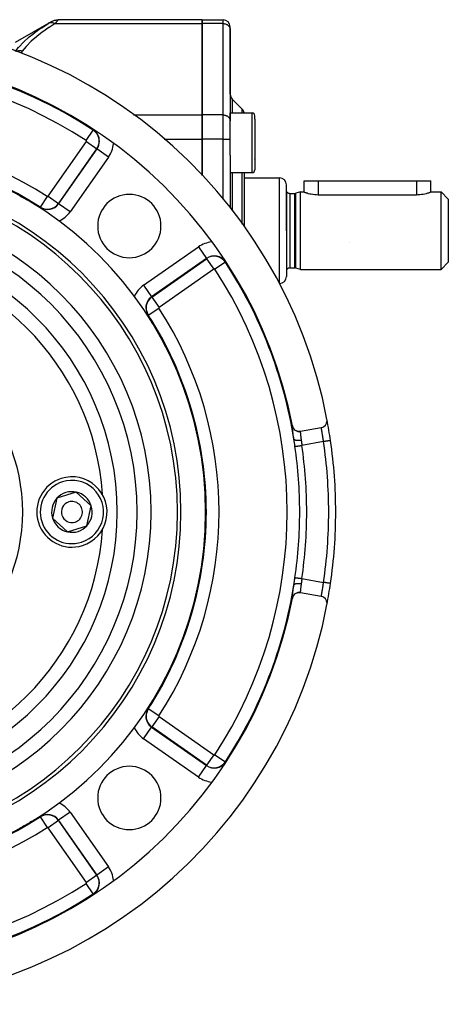
# Model space of a CAD drawing. Units: millimetres. Extents: x -268 to 441, y -276 to 276.
# Drawn here: x -172 to -112, y -70 to 70 of the extents above; entities that cross this region are included whole.
import ezdxf

# ---------------------------------------------------------------- set-up
doc = ezdxf.new("R2010")
doc.units = ezdxf.units.MM
doc.linetypes.add('DASHED', pattern=[9.652, 8.128, -1.524])
doc.layers.add('nevidi', color=4, linetype='DASHED')

msp = doc.modelspace()

# ---------------------------------------------------------------- linework, layer by layer
at = {"color": 2}
for p, q in [((-167.96, 69.71), (-173.06, 66.77)), ((-146.5, 69.98), (-166.96, 69.98)), ((-146.5, 69.98), (-146.5, 69.44)), ((-146.5, 69.98), (-143.5, 69.98)), ((-146.5, 69.44), (-146.5, 69.98)), ((-146.5, 56.45), (-146.5, 69.44)), ((-146.5, 69.44), (-146.5, 56.45)), ((-142.5, 68.58), (-142.5, 68.98)), ((-142.5, 68.58), (-142.5, 68.98)), ((-142.5, 68.62), (-142.5, 56.71)), ((-142.5, 68.58), (-142.5, 68.62)), ((-142.5, 68.62), (-142.5, 68.58)), ((-142.5, 59.41), (-142.5, 68.58)), ((-142.21, 58.71), (-140.79, 57.29)), ((-146.5, 56.45), (-146.5, 52.99)), ((-146.5, 52.99), (-146.5, 56.45)), ((-142.5, 56.75), (-139.4, 56.75)), ((-142.5, 56.19), (-142.5, 56.75)), ((-142.5, 56.6), (-142.5, 55.63)), ((-142.5, 50.72), (-142.5, 56.19)), ((-139, 56.32), (-139, 56.35)), ((-139, 56.32), (-139, 56.35)), ((-139, 55.84), (-139, 56.35)), ((-139, 55.84), (-139, 56.35)), ((-142.5, 55.63), (-142.5, 55.6)), ((-139, 55.84), (-139, 48.65)), ((-139, 55.84), (-139, 48.65)), ((-146.5, 47.83), (-146.5, 52.99)), ((-146.5, 52.99), (-146.5, 47.83)), ((-142.5, 50.72), (-142.5, 43.19)), ((-142.5, 50.72), (-142.5, 43.19)), ((-139, 50.19), (-139, 50.2)), ((-139, 49.18), (-139, 49.16)), ((-139, 49.16), (-139, 49.18)), ((-142.5, 48.25), (-139.4, 48.25)), ((-140.5, 48.25), (-140.5, 40.53)), ((-140.5, 48.25), (-140.5, 40.53)), ((-140.5, 47.5), (-135.5, 47.5)), ((-134.5, 40), (-134.5, 46.5)), ((-134.5, 40), (-134.5, 46.5)), ((-132, 45.5), (-132, 47.1)), ((-132, 47.1), (-130, 47.1)), ((-130, 47.1), (-116, 47.1)), ((-116, 47.1), (-114, 47.1)), ((-114, 45.5), (-114, 47.1)), ((-114, 45.5), (-114, 47.1)), ((-134.5, 45.5), (-134.45, 45.5)), ((-134.45, 40), (-134.45, 45.5)), ((-134, 45.3), (-133.33, 45.3)), ((-134, 45.3), (-133.33, 45.3)), ((-132.5, 45.5), (-133.17, 45.32)), ((-132.5, 45.5), (-133.17, 45.32)), ((-132.5, 45.5), (-132, 45.5)), ((-132.5, 40), (-132.5, 45.5)), ((-130, 45.12), (-116, 45.12)), ((-114, 45.5), (-112.5, 45.5)), ((-112.5, 45.5), (-111.5, 44.5)), ((-112.5, 40), (-112.5, 45.5)), ((-111.5, 44.5), (-111.5, 40)), ((-134.5, 40), (-134.5, 33.5)), ((-134.5, 40), (-134.5, 33.5)), ((-134.45, 34.5), (-134.45, 40)), ((-132.5, 34.5), (-132.5, 40)), ((-112.5, 34.5), (-112.5, 40)), ((-111.5, 40), (-111.5, 35.5)), ((-125.5, 38.36), (-125.5, 38.37)), ((-112.5, 34.5), (-111.5, 35.5)), ((-134.5, 34.5), (-134.45, 34.5)), ((-134, 34.7), (-133.33, 34.7)), ((-134, 34.7), (-133.33, 34.7)), ((-132.5, 34.5), (-133.17, 34.68)), ((-132.5, 34.5), (-133.17, 34.68)), ((-132.5, 34.5), (-112.5, 34.5)), ((-135.55, 32.5), (-135.5, 32.5)), ((-161.96, 22.13), (-161.96, 22.13)), ((-129.56, 11.98), (-132.51, 11.46)), ((-146.98, 10.02), (-147.01, 10.02)), ((-164.38, 2.82), (-165.75, 2.38)), ((-162.25, 0.87), (-164.38, 2.82)), ((-167.13, 1.95), (-167.75, -0.87)), ((-165.75, 2.38), (-167.13, 1.95)), ((-146.08, 2), (-146.09, 2)), ((-146.09, 2), (-146.08, 2)), ((-146.08, 2), (-146.09, 2)), ((-162.87, -1.95), (-162.25, 0.87)), ((-167.75, -0.87), (-165.62, -2.82)), ((-155.73, -0.06), (-155.73, -0.06)), ((-165.62, -2.82), (-162.87, -1.95)), ((-156.66, -1.85), (-156.66, -1.86)), ((-146.09, -2), (-146.08, -2)), ((-146.09, -2), (-146.08, -2)), ((-146.08, -2), (-146.09, -2)), ((-155.9, -3.01), (-155.9, -3.01)), ((-132.51, -11.46), (-129.56, -11.98)), ((-161.92, -21.84), (-161.92, -21.84)), ((-170.25, -31.6), (-170.25, -31.6)), ((-170.24, -31.59), (-170.24, -31.59))]:
    msp.add_line(p, q, dxfattribs=at)
for points in [[(-167.96, 69.71), (-167.82, 69.79), (-167.65, 69.86), (-167.48, 69.91), (-167.31, 69.95), (-167.13, 69.97), (-166.96, 69.98)], [(-166.96, 69.98), (-166.96, 69.98), (-166.96, 69.98)], [(-161.96, 54.35), (-162.03, 54.39), (-162.15, 54.48), (-162.25, 54.55), (-162.37, 54.63), (-162.39, 54.64), (-162.47, 54.7)], [(-172.35, 44.94), (-172.15, 44.83), (-172.08, 44.79), (-171.88, 44.68), (-171.62, 44.53), (-171.44, 44.43), (-171.36, 44.38), (-171.1, 44.23), (-170.98, 44.17), (-170.84, 44.09), (-170.62, 43.96), (-170.6, 43.95), (-170.36, 43.81), (-170.32, 43.79), (-170.16, 43.69), (-170.13, 43.67), (-170.07, 43.64), (-169.9, 43.54), (-169.83, 43.5), (-169.68, 43.41), (-169.61, 43.37), (-169.52, 43.32)], [(-132, 45.5), (-131.98, 45.49), (-131.93, 45.47), (-131.86, 45.45), (-131.84, 45.45), (-131.72, 45.41), (-131.72, 45.4), (-131.6, 45.37), (-131.58, 45.36), (-131.4, 45.31), (-131.39, 45.31), (-131.2, 45.26), (-130.98, 45.22), (-130.74, 45.18), (-130.72, 45.17), (-130.49, 45.15), (-130.48, 45.15), (-130.22, 45.13), (-130, 45.12)], [(-116, 45.12), (-115.81, 45.13), (-115.55, 45.14), (-115.29, 45.17), (-115.28, 45.17), (-115.06, 45.21), (-115.05, 45.21), (-114.82, 45.26), (-114.61, 45.31), (-114.61, 45.31), (-114.43, 45.36), (-114.28, 45.4), (-114.16, 45.44), (-114.14, 45.45), (-114.07, 45.47), (-114.02, 45.49), (-114, 45.5)], [(-142.88, 35.14), (-142.95, 35.24), (-143.02, 35.35), (-143.1, 35.46), (-143.15, 35.54)], [(-154.18, 27.98), (-154.17, 27.96), (-154.06, 27.77), (-154.03, 27.73), (-154.02, 27.7), (-153.93, 27.55), (-153.89, 27.49), (-153.79, 27.32), (-153.74, 27.22), (-153.66, 27.09), (-153.56, 26.92), (-153.52, 26.84), (-153.38, 26.6), (-153.35, 26.55), (-153.23, 26.34), (-153.08, 26.08), (-153.08, 26.07), (-152.93, 25.82), (-152.78, 25.55), (-152.7, 25.41), (-152.63, 25.29), (-152.53, 25.1)], [(-152.53, -25.1), (-152.58, -25.18), (-152.7, -25.41), (-152.73, -25.45), (-152.88, -25.72), (-153.03, -25.98), (-153.08, -26.08), (-153.18, -26.24), (-153.32, -26.5), (-153.35, -26.55), (-153.47, -26.75), (-153.56, -26.92), (-153.61, -26.99), (-153.74, -27.22), (-153.74, -27.23), (-153.88, -27.46), (-153.89, -27.49), (-154.01, -27.68), (-154.02, -27.7), (-154.03, -27.73), (-154.14, -27.9), (-154.17, -27.96), (-154.18, -27.98)], [(-143.15, -35.54), (-143.1, -35.46), (-143.02, -35.35), (-142.95, -35.25), (-142.88, -35.14)], [(-169.52, -43.32), (-169.6, -43.36), (-169.61, -43.37), (-169.82, -43.49), (-169.83, -43.5), (-170.04, -43.62), (-170.07, -43.64), (-170.16, -43.69), (-170.27, -43.76), (-170.32, -43.79), (-170.51, -43.89), (-170.62, -43.96), (-170.75, -44.03), (-170.98, -44.17), (-171, -44.18), (-171.26, -44.32), (-171.44, -44.43), (-171.52, -44.47), (-171.78, -44.62), (-172.05, -44.77), (-172.08, -44.79), (-172.32, -44.92), (-172.35, -44.94)], [(-162.47, -54.7), (-162.39, -54.64), (-162.37, -54.63), (-162.25, -54.55), (-162.15, -54.48), (-162.04, -54.4), (-161.96, -54.35)]]:
    msp.add_lwpolyline(points, dxfattribs=at)
for centre, radius, start, end in [((-197.5, 0), 70, 10.8304, 169.1696), ((-143.5, 68.98), 1, 0, 90), ((-197.5, 0), 65, 10.8682, 169.1318), ((-141.5, 59.41), 1, 180, 225), ((-141.5, 56.59), 1, 9.4662, 45), ((-139.4, 56.35), 0.4, 0, 90), ((-197.5, 0), 51.5, 0, 180), ((-197.5, 0), 48, 0, 180), ((-139.4, 48.65), 0.4, 270, 0), ((-197.5, 0), 47.5, 0, 180), ((-135.5, 46.5), 1, 0, 90), ((-156.84, 40.66), 4.5, 0, 180), ((-134, 45.9), 0.6, 221.8103, 270), ((-133.33, 45.9), 0.6, 270, 285), ((-156.84, 40.66), 4.5, 180, 0), ((-134, 34.1), 0.6, 90, 138.1897), ((-133.33, 34.1), 0.6, 75, 90), ((-135.5, 33.5), 1, 270, 0), ((-197.5, 0), 25.5, 0, 180), ((-129.73, 12.97), 1, 280, 360), ((-129.73, 12.97), 1, 0, 10.8304), ((-197.5, 0), 70, 8.339, 10.8018), ((-132.68, 12.44), 1, 190.8682, 280), ((-197.5, 0), 70, 0, 8.339), ((-165, 0), 5, 107.5694, 287.5694), ((-165, 0), 5, 287.5694, 107.5694), ((-165, 0), 2.89, 77.5694, 107.5694), ((-165, 0), 2.89, 17.5694, 77.5694), ((-165, 0), 2.89, 137.5694, 197.5694), ((-165, 0), 2.89, 107.5694, 137.5694), ((-165, 0), 1.5, 107.5694, 287.5694), ((-165, 0), 1.5, 287.5694, 107.5694), ((-197.5, 0), 51.5, 180, 0), ((-197.5, 0), 48, 180, 0), ((-197.5, 0), 47.5, 180, 0), ((-197.5, 0), 25.5, 180, 0), ((-165, 0), 2.89, 317.5694, 17.5694), ((-197.5, 0), 70, 351.661, 0), ((-165, 0), 2.89, 197.5694, 257.5694), ((-165, 0), 2.89, 257.5694, 317.5694), ((-197.5, 0), 70, 349.2031, 351.661), ((-197.5, 0), 65, 190.8682, 349.1318), ((-132.68, -12.44), 1, 80, 169.1318), ((-129.73, -12.97), 1, 0, 80), ((-197.5, 0), 70, 190.8304, 349.1696), ((-129.73, -12.97), 1, 349.1696, 0), ((-164.43, -25.89), 2, 227.4181, 227.4554), ((-156.84, -40.66), 4.5, 0, 180), ((-156.84, -40.66), 4.5, 180, 0)]:
    msp.add_arc(centre, radius, start, end, dxfattribs=at)
at = {"layer": 'nevidi', "color": 7, "linetype": 'Continuous'}
for p, q in [((-167.4, 69.44), (-146.5, 69.44)), ((-166.96, 69.98), (-166.97, 69.97)), ((-143.5, 69.44), (-146.5, 69.44)), ((-143.5, 69.44), (-143.5, 69.98)), ((-143.5, 56.45), (-143.5, 69.44)), ((-172.06, 65.53), (-172.28, 65.24)), ((-142.21, 58.71), (-142.21, 56.75)), ((-156.25, 56.45), (-146.5, 56.45)), ((-143.5, 56.45), (-146.5, 56.45)), ((-143.5, 52.99), (-143.5, 56.45)), ((-140.79, 56.75), (-140.79, 57.29)), ((-139.4, 56.19), (-139.4, 56.75)), ((-139.4, 48.25), (-139.4, 56.19)), ((-162.97, 52.8), (-161.99, 54.31)), ((-161.99, 54.31), (-161.96, 54.35)), ((-168.4, 44.89), (-162.95, 52.68)), ((-162.95, 52.68), (-161.48, 51.65)), ((-151.87, 52.99), (-146.5, 52.99)), ((-143.5, 52.99), (-146.5, 52.99)), ((-143.5, 44.52), (-143.5, 52.99)), ((-143.5, 52.99), (-142.5, 52.99)), ((-161.48, 51.65), (-166.93, 43.86)), ((-166.89, 43.83), (-161.44, 51.62)), ((-159.8, 50.47), (-165.25, 42.69)), ((-161.48, 51.65), (-161.44, 51.62)), ((-159.8, 50.47), (-161.44, 51.62)), ((-142.21, 48.25), (-142.21, 42.8)), ((-140.79, 40.92), (-140.79, 48.25)), ((-135.5, 40), (-135.5, 47.5)), ((-130, 47.1), (-130, 45.12)), ((-116, 47.1), (-116, 45.12)), ((-172.18, 44.84), (-172.19, 44.8)), ((-168.52, 44.87), (-169.5, 43.36)), ((-168.4, 44.89), (-166.93, 43.86)), ((-134, 34.7), (-134, 45.3)), ((-133.33, 34.7), (-133.33, 45.3)), ((-133.17, 34.68), (-133.17, 45.32)), ((-166.93, 43.86), (-166.89, 43.83)), ((-165.25, 42.69), (-166.89, 43.83)), ((-169.5, 43.36), (-169.52, 43.32)), ((-135.5, 32.5), (-135.5, 40)), ((-154.81, 32.25), (-147.03, 37.7)), ((-147.03, 37.7), (-145.88, 36.06)), ((-145.88, 36.06), (-153.67, 30.61)), ((-153.64, 30.57), (-145.85, 36.02)), ((-145.85, 36.02), (-145.88, 36.06)), ((-145.85, 36.02), (-144.82, 34.55)), ((-143.19, 35.51), (-144.7, 34.53)), ((-143.19, 35.51), (-143.15, 35.54)), ((-144.82, 34.55), (-152.61, 29.1)), ((-154.81, 32.25), (-153.67, 30.61)), ((-153.64, 30.57), (-153.67, 30.61)), ((-153.64, 30.57), (-152.61, 29.1)), ((-154.14, 28), (-154.18, 27.98)), ((-154.14, 28), (-152.63, 28.98)), ((-153.72, 27.01), (-153.65, 27.01)), ((-151.75, 23.55), (-151.7, 23.55)), ((-129.23, 10.01), (-132.31, 9.46)), ((-156.05, -4.42), (-156.06, -4.42)), ((-132.31, -9.46), (-129.23, -10.01)), ((-154.14, -28), (-154.18, -27.98)), ((-152.63, -28.98), (-154.14, -28)), ((-152.61, -29.1), (-153.64, -30.57)), ((-152.61, -29.1), (-144.82, -34.55)), ((-154.81, -32.25), (-153.67, -30.61)), ((-153.64, -30.57), (-153.67, -30.61)), ((-153.67, -30.61), (-145.88, -36.06)), ((-145.85, -36.02), (-153.64, -30.57)), ((-147.03, -37.7), (-154.81, -32.25)), ((-144.82, -34.55), (-145.85, -36.02)), ((-144.7, -34.53), (-143.19, -35.51)), ((-147.03, -37.7), (-145.88, -36.06)), ((-145.85, -36.02), (-145.88, -36.06)), ((-143.19, -35.51), (-143.15, -35.54)), ((-169.5, -43.36), (-169.52, -43.32)), ((-169.5, -43.36), (-168.52, -44.87)), ((-165.25, -42.69), (-166.89, -43.83)), ((-165.25, -42.69), (-159.8, -50.47)), ((-166.93, -43.86), (-168.4, -44.89)), ((-166.93, -43.86), (-166.89, -43.83)), ((-166.93, -43.86), (-161.48, -51.65)), ((-161.44, -51.62), (-166.89, -43.83)), ((-162.95, -52.68), (-168.4, -44.89)), ((-161.48, -51.65), (-162.95, -52.68)), ((-161.48, -51.65), (-161.44, -51.62)), ((-159.8, -50.47), (-161.44, -51.62)), ((-161.99, -54.31), (-162.97, -52.8)), ((-161.99, -54.31), (-161.96, -54.35))]:
    msp.add_line(p, q, dxfattribs=at)
for points in [[(-173.02, 65.5), (-172.58, 66.07), (-172.56, 66.1), (-172.52, 66.15), (-171.88, 66.82), (-171.83, 66.87), (-171.11, 67.52), (-171.06, 67.56), (-170.57, 67.96), (-170.27, 68.18), (-170.21, 68.22), (-169.36, 68.82), (-169.3, 68.86), (-168.4, 69.44)], [(-167.4, 69.44), (-168.24, 68.91), (-168.3, 68.87), (-169.15, 68.28), (-169.21, 68.24), (-170.01, 67.63), (-170.06, 67.58), (-170.78, 66.95), (-170.83, 66.91), (-171.48, 66.25), (-171.52, 66.21), (-172.06, 65.53)], [(-168.4, 69.44), (-168.37, 69.46), (-168.36, 69.47), (-168.32, 69.49), (-168.31, 69.5), (-168.27, 69.52), (-168.27, 69.53), (-168.22, 69.55), (-168.22, 69.55), (-168.18, 69.58), (-168.18, 69.58), (-168.14, 69.6), (-168.14, 69.6), (-168.11, 69.62), (-168.1, 69.63)], [(-167.4, 69.44), (-167.44, 69.46), (-167.56, 69.5), (-167.57, 69.5), (-167.63, 69.52), (-167.74, 69.54), (-167.75, 69.54), (-167.81, 69.55), (-167.92, 69.56), (-167.93, 69.56), (-167.98, 69.55), (-168.09, 69.54), (-168.1, 69.54), (-168.15, 69.53), (-168.25, 69.51), (-168.26, 69.5), (-168.31, 69.49), (-168.4, 69.44)], [(-168.07, 69.65), (-168.07, 69.65), (-168.04, 69.66), (-168.04, 69.66), (-168.02, 69.68), (-168.02, 69.68), (-168, 69.69), (-168, 69.69)], [(-167.98, 69.7), (-167.97, 69.71), (-167.97, 69.71)], [(-166.97, 69.97), (-166.98, 69.96), (-166.98, 69.96), (-166.99, 69.94), (-166.99, 69.94), (-167, 69.94), (-167.02, 69.92), (-167.02, 69.92), (-167.04, 69.89), (-167.04, 69.88), (-167.07, 69.85), (-167.07, 69.85), (-167.08, 69.83), (-167.1, 69.81), (-167.1, 69.81), (-167.14, 69.77), (-167.14, 69.76), (-167.18, 69.72), (-167.18, 69.71), (-167.22, 69.67), (-167.22, 69.66), (-167.23, 69.65), (-167.26, 69.61), (-167.27, 69.61), (-167.31, 69.55), (-167.31, 69.55), (-167.36, 69.49), (-167.36, 69.49), (-167.4, 69.44)], [(-143.5, 69.44), (-143.45, 69.44), (-143.41, 69.44), (-143.32, 69.43), (-143.27, 69.42), (-143.19, 69.4), (-143.15, 69.39), (-143.07, 69.36), (-143.02, 69.34), (-142.95, 69.3), (-142.91, 69.28), (-142.84, 69.23), (-142.81, 69.2), (-142.75, 69.15), (-142.72, 69.12), (-142.67, 69.06), (-142.64, 69.02), (-142.6, 68.96), (-142.58, 68.92), (-142.55, 68.85), (-142.54, 68.81), (-142.52, 68.73), (-142.51, 68.69), (-142.5, 68.62)], [(-172.06, 65.53), (-172.23, 65.55), (-172.24, 65.55), (-172.32, 65.56), (-172.32, 65.56), (-172.41, 65.56), (-172.42, 65.56), (-172.58, 65.55), (-172.58, 65.55), (-172.6, 65.55), (-172.75, 65.53), (-172.77, 65.53), (-172.83, 65.51), (-172.84, 65.51), (-172.92, 65.49), (-172.93, 65.49), (-172.95, 65.48)], [(-143.5, 56.45), (-143.45, 56.45), (-143.41, 56.45), (-143.32, 56.44), (-143.27, 56.43), (-143.19, 56.41), (-143.15, 56.4), (-143.07, 56.37), (-143.02, 56.35), (-142.95, 56.31), (-142.91, 56.29), (-142.84, 56.24), (-142.81, 56.21), (-142.75, 56.16), (-142.72, 56.13), (-142.67, 56.07), (-142.64, 56.03), (-142.6, 55.96), (-142.58, 55.93), (-142.55, 55.86), (-142.54, 55.82), (-142.52, 55.74), (-142.51, 55.7), (-142.5, 55.63)], [(-133.45, 10.38), (-133.47, 10.54), (-133.48, 10.58), (-133.51, 10.77), (-133.51, 10.8), (-133.54, 10.99), (-133.54, 11.02), (-133.56, 11.12), (-133.57, 11.19), (-133.57, 11.22), (-133.6, 11.38), (-133.6, 11.41), (-133.62, 11.56), (-133.62, 11.58), (-133.64, 11.71), (-133.64, 11.73), (-133.66, 11.85), (-133.66, 11.87), (-133.67, 11.97), (-133.68, 11.99), (-133.68, 12.07), (-133.68, 12.08), (-133.69, 12.15), (-133.69, 12.16), (-133.69, 12.21), (-133.69, 12.21), (-133.69, 12.24), (-133.69, 12.24), (-133.68, 12.25)], [(-133.68, 12.25), (-133.68, 12.25), (-133.67, 12.25), (-133.67, 12.26), (-133.67, 12.26)], [(-132.56, 11.45), (-132.61, 11.45), (-132.63, 11.44), (-132.63, 11.44), (-132.73, 11.44), (-132.75, 11.44), (-132.76, 11.44), (-132.86, 11.45), (-132.87, 11.46), (-132.88, 11.46), (-132.98, 11.48), (-132.99, 11.49), (-133, 11.49), (-133.09, 11.52), (-133.11, 11.53), (-133.11, 11.53), (-133.2, 11.58), (-133.22, 11.58), (-133.22, 11.59), (-133.3, 11.64), (-133.32, 11.65), (-133.32, 11.66), (-133.39, 11.72), (-133.41, 11.74), (-133.41, 11.74), (-133.48, 11.81), (-133.49, 11.83), (-133.49, 11.83), (-133.55, 11.91), (-133.56, 11.93), (-133.56, 11.93), (-133.61, 12.02), (-133.61, 12.04), (-133.61, 12.04), (-133.65, 12.13), (-133.66, 12.15), (-133.66, 12.15), (-133.68, 12.25), (-133.68, 12.25)], [(-132.53, 11.46), (-132.53, 11.45), (-132.53, 11.45), (-132.54, 11.44), (-132.54, 11.43), (-132.54, 11.43), (-132.54, 11.4), (-132.54, 11.39), (-132.54, 11.38), (-132.54, 11.35), (-132.54, 11.34), (-132.54, 11.29), (-132.54, 11.28), (-132.53, 11.27), (-132.53, 11.21), (-132.53, 11.19), (-132.53, 11.17), (-132.52, 11.12), (-132.52, 11.1), (-132.51, 11.02), (-132.51, 11.01), (-132.51, 11), (-132.49, 10.9), (-132.49, 10.88), (-132.49, 10.84), (-132.48, 10.77), (-132.48, 10.75), (-132.46, 10.64), (-132.46, 10.64), (-132.46, 10.62), (-132.44, 10.49), (-132.44, 10.47), (-132.43, 10.41), (-132.42, 10.34), (-132.42, 10.32), (-132.4, 10.18)], [(-129.23, 10.01), (-129.24, 10.12), (-129.25, 10.14), (-129.25, 10.19), (-129.27, 10.29), (-129.27, 10.31), (-129.29, 10.45), (-129.29, 10.46), (-129.29, 10.47), (-129.32, 10.61), (-129.32, 10.63), (-129.33, 10.71), (-129.34, 10.77), (-129.34, 10.79), (-129.36, 10.92), (-129.37, 10.94), (-129.37, 10.95), (-129.39, 11.06), (-129.39, 11.08), (-129.41, 11.17), (-129.41, 11.2), (-129.41, 11.22), (-129.43, 11.33), (-129.44, 11.35), (-129.44, 11.38), (-129.45, 11.45), (-129.46, 11.46), (-129.47, 11.55), (-129.47, 11.56), (-129.48, 11.57), (-129.49, 11.65), (-129.49, 11.67), (-129.5, 11.7), (-129.51, 11.74), (-129.51, 11.75), (-129.52, 11.81), (-129.52, 11.82), (-129.52, 11.82), (-129.53, 11.87), (-129.54, 11.88), (-129.54, 11.91), (-129.54, 11.92), (-129.54, 11.93), (-129.55, 11.95), (-129.55, 11.96), (-129.55, 11.96), (-129.55, 11.97), (-129.55, 11.98), (-129.56, 11.98)], [(-133.3, 9.32), (-133.33, 9.55), (-133.33, 9.59), (-133.37, 9.82), (-133.37, 9.86), (-133.39, 9.99), (-133.41, 10.09), (-133.41, 10.13), (-133.45, 10.35), (-133.45, 10.38)], [(-132.4, 10.18), (-132.4, 10.18), (-132.5, 10.17), (-132.51, 10.17), (-132.51, 10.17), (-132.52, 10.17), (-132.62, 10.16), (-132.64, 10.16), (-132.64, 10.16), (-132.64, 10.16), (-132.74, 10.15), (-132.76, 10.15), (-132.76, 10.15), (-132.77, 10.15), (-132.85, 10.15), (-132.87, 10.15), (-132.88, 10.15), (-132.89, 10.15), (-132.96, 10.16), (-132.98, 10.16), (-133, 10.16), (-133, 10.16), (-133.06, 10.17), (-133.07, 10.17), (-133.1, 10.18), (-133.11, 10.18), (-133.15, 10.19), (-133.16, 10.19), (-133.2, 10.2), (-133.2, 10.2), (-133.23, 10.21), (-133.24, 10.21), (-133.28, 10.22), (-133.28, 10.23), (-133.3, 10.24), (-133.31, 10.24), (-133.34, 10.26), (-133.35, 10.26), (-133.36, 10.27), (-133.37, 10.27), (-133.4, 10.29), (-133.4, 10.3), (-133.4, 10.3), (-133.41, 10.31), (-133.43, 10.34), (-133.43, 10.34), (-133.43, 10.34), (-133.44, 10.35), (-133.45, 10.38)], [(-132.4, 10.18), (-132.4, 10.17), (-132.38, 10.03), (-132.38, 10.01), (-132.37, 9.91), (-132.36, 9.85), (-132.36, 9.83), (-132.34, 9.67), (-132.34, 9.65), (-132.33, 9.64), (-132.31, 9.48), (-132.31, 9.46)], [(-128.24, 10.15), (-128.24, 10.15), (-128.24, 10.15), (-128.25, 10.15), (-128.25, 10.15), (-128.26, 10.15), (-128.27, 10.15), (-128.28, 10.15), (-128.3, 10.14), (-128.31, 10.14), (-128.32, 10.14), (-128.36, 10.14), (-128.37, 10.13), (-128.38, 10.13), (-128.43, 10.12), (-128.44, 10.12), (-128.46, 10.12), (-128.51, 10.11), (-128.53, 10.11), (-128.55, 10.11), (-128.61, 10.1), (-128.63, 10.1), (-128.65, 10.09), (-128.72, 10.08), (-128.74, 10.08), (-128.76, 10.08), (-128.84, 10.06), (-128.86, 10.06), (-128.88, 10.06), (-128.96, 10.05), (-128.98, 10.04), (-129.01, 10.04), (-129.09, 10.03), (-129.11, 10.02), (-129.14, 10.02), (-129.22, 10.01), (-129.23, 10.01)], [(-133.3, 9.32), (-133.29, 9.32), (-133.28, 9.32), (-133.28, 9.32), (-133.27, 9.33), (-133.25, 9.33), (-133.25, 9.33), (-133.22, 9.33), (-133.2, 9.33), (-133.2, 9.34), (-133.17, 9.34), (-133.14, 9.34), (-133.13, 9.34), (-133.1, 9.35), (-133.06, 9.35), (-133.06, 9.35), (-133.02, 9.36), (-132.98, 9.37), (-132.97, 9.37), (-132.93, 9.37), (-132.88, 9.38), (-132.88, 9.38), (-132.82, 9.39), (-132.78, 9.4), (-132.77, 9.4), (-132.71, 9.41), (-132.66, 9.41), (-132.66, 9.41), (-132.6, 9.42), (-132.55, 9.43), (-132.54, 9.43), (-132.47, 9.44), (-132.42, 9.45), (-132.42, 9.45), (-132.35, 9.46), (-132.31, 9.46)], [(-133.45, -10.38), (-133.42, -10.16), (-133.41, -10.13), (-133.39, -9.99), (-133.38, -9.89), (-133.37, -9.86), (-133.34, -9.62), (-133.33, -9.59), (-133.3, -9.34), (-133.3, -9.32)], [(-133.3, -9.32), (-133.29, -9.32), (-133.28, -9.32), (-133.28, -9.32), (-133.27, -9.33), (-133.25, -9.33), (-133.24, -9.33), (-133.22, -9.33), (-133.2, -9.34), (-133.19, -9.34), (-133.17, -9.34), (-133.13, -9.34), (-133.13, -9.34), (-133.1, -9.35), (-133.06, -9.35), (-133.06, -9.36), (-133.02, -9.36), (-132.97, -9.37), (-132.97, -9.37), (-132.93, -9.37), (-132.88, -9.38), (-132.87, -9.38), (-132.82, -9.39), (-132.77, -9.4), (-132.77, -9.4), (-132.71, -9.41), (-132.66, -9.41), (-132.65, -9.41), (-132.6, -9.42), (-132.54, -9.43), (-132.54, -9.43), (-132.47, -9.44), (-132.42, -9.45), (-132.41, -9.45), (-132.35, -9.46), (-132.31, -9.46)], [(-132.31, -9.46), (-132.33, -9.62), (-132.33, -9.64), (-132.34, -9.65), (-132.35, -9.81), (-132.36, -9.83), (-132.37, -9.91), (-132.38, -9.99), (-132.38, -10.01), (-132.4, -10.17), (-132.4, -10.17), (-132.4, -10.18)], [(-133.68, -12.25), (-133.69, -12.25), (-133.69, -12.24), (-133.69, -12.22), (-133.69, -12.21), (-133.69, -12.17), (-133.69, -12.16), (-133.69, -12.09), (-133.68, -12.08), (-133.68, -12), (-133.68, -11.99), (-133.66, -11.89), (-133.66, -11.87), (-133.65, -11.75), (-133.64, -11.73), (-133.63, -11.6), (-133.62, -11.58), (-133.6, -11.43), (-133.6, -11.41), (-133.58, -11.25), (-133.57, -11.22), (-133.56, -11.12), (-133.55, -11.05), (-133.54, -11.02), (-133.52, -10.83), (-133.51, -10.8), (-133.48, -10.61), (-133.48, -10.58), (-133.45, -10.38)], [(-133.45, -10.38), (-133.45, -10.38), (-133.43, -10.34), (-133.43, -10.34), (-133.43, -10.34), (-133.43, -10.34), (-133.4, -10.3), (-133.4, -10.3), (-133.4, -10.3), (-133.4, -10.3), (-133.36, -10.27), (-133.35, -10.26), (-133.35, -10.26), (-133.35, -10.26), (-133.3, -10.24), (-133.29, -10.23), (-133.28, -10.23), (-133.28, -10.23), (-133.23, -10.21), (-133.22, -10.2), (-133.2, -10.2), (-133.2, -10.2), (-133.15, -10.19), (-133.14, -10.18), (-133.11, -10.18), (-133.11, -10.18), (-133.06, -10.17), (-133.05, -10.17), (-133.01, -10.16), (-133, -10.16), (-132.96, -10.16), (-132.94, -10.16), (-132.89, -10.15), (-132.89, -10.15), (-132.85, -10.15), (-132.84, -10.15), (-132.77, -10.15), (-132.77, -10.15), (-132.74, -10.15), (-132.72, -10.15), (-132.65, -10.16), (-132.64, -10.16), (-132.62, -10.16), (-132.6, -10.16), (-132.52, -10.17), (-132.51, -10.17), (-132.5, -10.17), (-132.48, -10.17), (-132.4, -10.18)], [(-132.4, -10.18), (-132.42, -10.29), (-132.42, -10.32), (-132.43, -10.41), (-132.44, -10.45), (-132.44, -10.47), (-132.46, -10.6), (-132.46, -10.62), (-132.46, -10.64), (-132.47, -10.73), (-132.48, -10.75), (-132.49, -10.84), (-132.49, -10.86), (-132.49, -10.88), (-132.5, -10.98), (-132.51, -11), (-132.51, -11.02), (-132.52, -11.09), (-132.52, -11.1), (-132.53, -11.17), (-132.53, -11.18), (-132.53, -11.19), (-132.53, -11.26), (-132.53, -11.27), (-132.54, -11.29), (-132.54, -11.33), (-132.54, -11.34), (-132.54, -11.38), (-132.54, -11.38), (-132.54, -11.39), (-132.54, -11.42), (-132.54, -11.43), (-132.54, -11.44), (-132.53, -11.45), (-132.53, -11.45), (-132.53, -11.46)], [(-129.56, -11.98), (-129.55, -11.98), (-129.55, -11.98), (-129.55, -11.96), (-129.55, -11.96), (-129.55, -11.96), (-129.55, -11.93), (-129.54, -11.93), (-129.54, -11.91), (-129.54, -11.89), (-129.54, -11.88), (-129.53, -11.83), (-129.52, -11.82), (-129.52, -11.82), (-129.51, -11.76), (-129.51, -11.75), (-129.5, -11.7), (-129.5, -11.68), (-129.49, -11.66), (-129.48, -11.58), (-129.48, -11.57), (-129.47, -11.55), (-129.46, -11.48), (-129.46, -11.46), (-129.44, -11.38), (-129.44, -11.36), (-129.44, -11.34), (-129.42, -11.23), (-129.41, -11.22), (-129.41, -11.17), (-129.39, -11.1), (-129.39, -11.08), (-129.37, -10.96), (-129.37, -10.95), (-129.37, -10.94), (-129.35, -10.81), (-129.34, -10.79), (-129.33, -10.71), (-129.32, -10.65), (-129.32, -10.63), (-129.3, -10.49), (-129.29, -10.47), (-129.29, -10.46), (-129.27, -10.33), (-129.27, -10.31), (-129.25, -10.19), (-129.25, -10.16), (-129.25, -10.14), (-129.23, -10.01)], [(-128.24, -10.15), (-128.24, -10.15), (-128.24, -10.15), (-128.25, -10.15), (-128.26, -10.15), (-128.27, -10.15), (-128.27, -10.15), (-128.3, -10.14), (-128.31, -10.14), (-128.31, -10.14), (-128.36, -10.14), (-128.36, -10.13), (-128.37, -10.13), (-128.43, -10.12), (-128.43, -10.12), (-128.44, -10.12), (-128.51, -10.11), (-128.52, -10.11), (-128.53, -10.11), (-128.61, -10.1), (-128.62, -10.1), (-128.63, -10.1), (-128.72, -10.08), (-128.73, -10.08), (-128.74, -10.08), (-128.83, -10.07), (-128.85, -10.06), (-128.86, -10.06), (-128.96, -10.05), (-128.97, -10.04), (-128.98, -10.04), (-129.09, -10.03), (-129.1, -10.03), (-129.11, -10.02), (-129.22, -10.01), (-129.23, -10.01)], [(-133.68, -12.25), (-133.66, -12.17), (-133.66, -12.15), (-133.66, -12.15), (-133.62, -12.05), (-133.61, -12.04), (-133.61, -12.04), (-133.61, -12.03), (-133.57, -11.94), (-133.56, -11.93), (-133.56, -11.93), (-133.56, -11.93), (-133.5, -11.84), (-133.49, -11.83), (-133.49, -11.83), (-133.49, -11.83), (-133.42, -11.75), (-133.41, -11.74), (-133.41, -11.74), (-133.41, -11.73), (-133.33, -11.66), (-133.32, -11.65), (-133.32, -11.65), (-133.32, -11.65), (-133.23, -11.59), (-133.22, -11.59), (-133.22, -11.58), (-133.21, -11.58), (-133.12, -11.54), (-133.11, -11.53), (-133.11, -11.53), (-133.11, -11.53), (-133.01, -11.49), (-132.99, -11.49), (-132.99, -11.49), (-132.99, -11.49), (-132.89, -11.46), (-132.88, -11.46), (-132.87, -11.46), (-132.87, -11.46), (-132.77, -11.44), (-132.75, -11.44), (-132.75, -11.44), (-132.75, -11.44), (-132.65, -11.44), (-132.63, -11.44), (-132.63, -11.44), (-132.63, -11.44), (-132.56, -11.45)], [(-133.67, -12.26), (-133.67, -12.25), (-133.67, -12.25), (-133.68, -12.25), (-133.68, -12.25)]]:
    msp.add_lwpolyline(points, dxfattribs=at)
for centre, radius, start, end in [((-197.5, 0), 64.89, 56.8192, 123.1808), ((-197.5, 0), 63.09, 56.8192, 123.1808), ((-197.5, 0), 53.41, 57.1424, 122.8576), ((-163.02, 52.73), 1.89, 0, 56.8192), ((-163.02, 52.73), 1.93, 0, 56.8192), ((-163.02, 52.73), 0.0872, 0, 56.8192), ((-163.02, 52.73), 0.0872, 325, 0), ((-163.02, 52.73), 1.89, 325, 360), ((-163.02, 52.73), 1.93, 325, 360), ((-163.02, 52.73), 3.93, 325, 354.5821), ((-197.5, 0), 51.61, 57.1424, 122.8576), ((-168.47, 44.94), 0.0872, 237.1424, 325), ((-197.5, 0), 43.75, 0, 180), ((-168.47, 44.94), 1.93, 237.1424, 325), ((-168.47, 44.94), 1.89, 237.1424, 325), ((-168.47, 44.94), 3.93, 294.7333, 325), ((-197.5, 0), 41.76, 0, 180), ((-197.5, 0), 38.93, 0, 180), ((-144.77, 34.48), 3.93, 95.389, 125), ((-197.5, 0), 36.94, 3.9277, 86.2322), ((-144.77, 34.48), 1.93, 33.1808, 125), ((-144.77, 34.48), 1.89, 33.1808, 125), ((-197.5, 0), 64.89, 9.2025, 33.1808), ((-144.77, 34.48), 0.0872, 33.1808, 125), ((-197.5, 0), 63.09, 326.8192, 33.1808), ((-152.56, 29.03), 3.93, 125, 155.2667), ((-152.56, 29.03), 1.93, 125, 180), ((-152.56, 29.03), 1.89, 125, 180), ((-152.56, 29.03), 1.93, 180, 212.8576), ((-152.56, 29.03), 1.89, 180, 212.8576), ((-197.5, 0), 51.61, 0, 32.8576), ((-152.56, 29.03), 0.0872, 125, 180), ((-152.56, 29.03), 0.0872, 180, 212.8576), ((-197.5, 0), 53.41, 327.1424, 32.8576), ((-197.5, 0), 69, 0, 8.339), ((-197.5, 0), 64.88, 0, 8.2601), ((-197.5, 0), 65.87, 0, 8.2601), ((-165, 0), 4.5, 107.5694, 287.5694), ((-165, 0), 4.5, 287.5694, 107.5694), ((-197.5, 0), 43.75, 180, 0), ((-197.5, 0), 41.76, 180, 0), ((-197.5, 0), 38.93, 180, 0), ((-197.5, 0), 51.61, 327.1424, 0), ((-197.5, 0), 64.88, 351.7399, 0), ((-197.5, 0), 65.87, 351.7399, 0), ((-197.5, 0), 69, 351.661, 0), ((-197.5, 0), 36.94, 273.7675, 356.0721), ((-197.5, 0), 64.89, 326.8192, 350.7975), ((-152.56, -29.03), 1.93, 147.1424, 180), ((-152.56, -29.03), 1.93, 180, 235), ((-152.56, -29.03), 1.89, 147.1424, 180), ((-152.56, -29.03), 1.89, 180, 235), ((-152.56, -29.03), 0.0872, 147.1424, 180), ((-152.56, -29.03), 0.0872, 180, 235), ((-152.56, -29.03), 3.93, 204.7333, 235), ((-144.77, -34.48), 0.0872, 235, 326.8192), ((-144.77, -34.48), 1.93, 235, 326.8192), ((-144.77, -34.48), 1.89, 235, 326.8192), ((-144.77, -34.48), 3.93, 235, 264.611), ((-168.47, -44.94), 3.93, 35, 65.2667), ((-197.5, 0), 51.61, 237.1424, 302.8576), ((-168.47, -44.94), 1.93, 35, 122.8576), ((-168.47, -44.94), 1.89, 35, 122.8576), ((-197.5, 0), 53.41, 237.1424, 302.8576), ((-168.47, -44.94), 0.0872, 35, 122.8576), ((-163.02, -52.73), 1.93, 303.1808, 35), ((-163.02, -52.73), 1.89, 0, 35), ((-163.02, -52.73), 3.93, 5.4179, 35), ((-197.5, 0), 63.09, 236.8192, 303.1808), ((-163.02, -52.73), 0.0872, 303.1808, 0), ((-163.02, -52.73), 0.0872, 0, 35), ((-163.02, -52.73), 1.89, 303.1808, 360), ((-197.5, 0), 64.89, 236.8192, 303.1808)]:
    msp.add_arc(centre, radius, start, end, dxfattribs=at)

doc.saveas('drawing.dxf')
